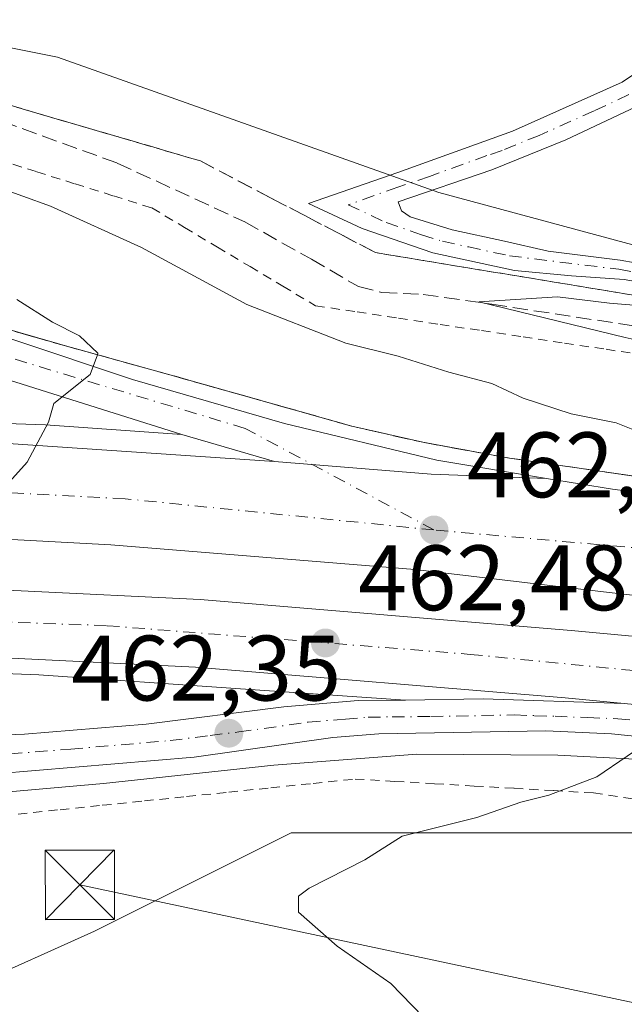
# Model space of a CAD drawing. Units: metres. Extents: x 576825 to 580269, y 4721916 to 4724270.
# Drawn here: x 580131 to 580196, y 4722368 to 4722474 of the extents above; entities that cross this region are included whole.
import ezdxf

# ---------------------------------------------------------------- set-up
doc = ezdxf.new("R2010")
doc.units = ezdxf.units.M
doc.header["$MEASUREMENT"] = 0
for name, pattern in [('DGN Style 2', [1.6480167562047852, 0.988810053722871, -0.6592067024819142]), ('DGN Style 3', [2.307223458686699, 1.648016756204785, -0.6592067024819142]), ('DGN Style 4', [2.6384748266838614, 1.318413404963828, -0.6592067024819142, 0.001648016756204785, -0.6592067024819142])]:
    doc.linetypes.add(name, pattern=pattern)
for name, color, linetype, lineweight in [('Alambrada', 7, 'DGN Style 2', 0), ('Arcén (en calzada doble)', 91, 'Continuous', 13), ('Camino Cxs', 7, 'Continuous', 0), ('Camino eje', 30, 'DGN Style 4', 13), ('Carretera de calzada doble Cxs', 1, 'Continuous', 13), ('Carretera de calzada doble eje', 1, 'DGN Style 4', 0), ('Carretera de calzada única Cxs', 7, 'Continuous', 13), ('Carretera de calzada única eje', 7, 'DGN Style 4', 0), ('Corriente artificial lineal', 4, 'DGN Style 3', 13), ('Cultivos herbáceos CxS', 92, 'Continuous', 0), ('Curva de nivel normal', 30, 'Continuous', 0), ('Instalación sanitaria CxS', 9, 'Continuous', 0), ('Núcleo urbano CxS', 7, 'Continuous', 0), ('Pastizal CxS', 92, 'Continuous', 0), ('Punto de cota en terreno', 7, 'Continuous', 0), ('Rótulo de punto de cota en terreno', 7, 'Continuous', 0), ('Talud superficial', 30, 'DGN Style 3', 0), ('Tendido', 6, 'Continuous', 0), ('Torre de tendido puntual', 7, 'Continuous', 0)]:
    doc.layers.add(name, color=color, linetype=linetype, lineweight=lineweight)
doc.styles.add('Style-Arial', font='txt')

# ---------------------------------------------------------------- blocks, each defined once
blk = doc.blocks.new('5PATER')
at = {"layer": 'Pastizal CxS', "linetype": 'Continuous', "lineweight": 0}
h = blk.add_hatch(color=51, dxfattribs=at)
edge = h.paths.add_edge_path()
edge.add_ellipse((0, 0), major_axis=(-0.1095731443231308, -0.1110710700762829), ratio=0.9994222409660322, start_angle=0, end_angle=360)
blk = doc.blocks.new('5TTEND')
at = {"layer": 'Instalación sanitaria CxS', "color": 7, "linetype": 'Continuous', "lineweight": 0}
for p, q in [((-0.375, 0.3754), (0.375, -0.3746)), ((0.3720000000000001, 0.3784000000000001), (-0.3720000000000001, -0.3776))]:
    blk.add_line(p, q, dxfattribs=at)
at = {"layer": 'Instalación sanitaria CxS', "color": 7, "linetype": 'Continuous', "lineweight": 0, "flags": 128}
blk.add_lwpolyline([(-0.375, -0.3746), (0.375, -0.3746), (0.375, 0.3754), (-0.375, 0.3754), (-0.3720000000000001, -0.3776)], dxfattribs=at)

msp = doc.modelspace()

# ---------------------------------------------------------------- linework, layer by layer
at = {"layer": 'Alambrada', "color": 7, "linetype": 'DGN Style 2', "lineweight": 0}
for points in [[(580128.5443000002, 4722459.181500001, 460.3413), (580132.6857000003, 4722457.878699999, 461.1827999999951), (580136.8271000005, 4722456.5757, 459.626900000003), (580140.9687000001, 4722455.2729, 459.2494000000006), (580145.1101000002, 4722453.970100001, 458.5666999999958), (580148.6460999995, 4722451.860099999, 458.1113000000041), (580152.1821, 4722449.7501, 459.5415000000066), (580155.7181000002, 4722447.640100001, 459.8482999999979), (580159.2540999996, 4722445.530099999, 460.7439000000013), (580162.7901, 4722443.420100001, 461.3782999999967), (580167.2701000003, 4722442.7481, 457.9860999999946), (580171.7500999998, 4722442.076099999, 457.6386999999959), (580176.2301000003, 4722441.404100001, 458.0464999999967), (580180.7100999998, 4722440.732100001, 458.5025000000023), (580185.1901000004, 4722440.0601, 458.0939999999973), (580189.6700999998, 4722439.3881, 457.254700000005), (580194.1501000002, 4722438.7161, 457.2655999999988), (580198.6300999997, 4722438.0441, 457.491599999994)], [(580130.6601, 4722388.5623, 463.2869000000064), (580135.2100999998, 4722389.034499999, 462.8534000000073), (580139.7600999996, 4722389.5067, 462.6630000000005), (580144.3101000004, 4722389.978900001, 462.645399999994), (580148.8601000002, 4722390.451099999, 462.4239999999991), (580153.4101, 4722390.9233, 462.1656999999978), (580157.9600999998, 4722391.3957, 462.0007000000041), (580162.5100999996, 4722391.867900001, 461.7810000000027), (580167.0601000004, 4722392.340100001, 461.6083999999974), (580171.3482999997, 4722392.090100001, 461.3984999999957), (580175.6366999998, 4722391.840100001, 461.1751999999979), (580179.9250999996, 4722391.590100001, 460.9587000000029), (580184.2133, 4722391.340100001, 460.7163), (580188.5016999999, 4722391.090100001, 460.3907000000036), (580192.7901, 4722390.840100001, 460.0020999999979), (580197.5607000003, 4722390.124299999, 459.7206000000006)]]:
    msp.add_polyline3d(points, dxfattribs=at)
at = {"layer": 'Arcén (en calzada doble)', "color": 91, "linetype": 'Continuous', "lineweight": 13}
for points in [[(580073.8501000004, 4722451.6801, 466.0938000000024), (580079.2100999998, 4722451.1801, 466.2905000000028), (580092.5100999996, 4722449.9901, 466.8929999999964), (580102.4101, 4722448.100099999, 466.3910999999935), (580120.1601, 4722443.5801, 466.5959000000003), (580136.0500999996, 4722439.0101, 465.755799999999), (580147.4600999998, 4722435.850099999, 464.505799999999), (580166.7100999998, 4722430.420100001, 464.7995999999985), (580174.3701, 4722428.6801, 463.4735999999976), (580183.7100999998, 4722426.9801, 462.3512000000047), (580199.7500999998, 4722424.6501, 462.039499999999), (580216.5301000001, 4722422.3301, 460.4814000000042), (580245.8201000001, 4722418.1801, 459.0476999999955), (580261.3558999998, 4722416.227399999, 457.7540000000009)], [(580148.3501000004, 4722429.5101, 464.2492999999959), (580133.6201, 4722430.5601, 465.1435000000056), (580123.0100999996, 4722430.9301, 465.547000000006), (580106.4401000004, 4722432.140100001, 467.3608999999997), (580090.0500999996, 4722432.790100001, 468.0375000000058), (580068.6401000004, 4722433.170100001, 469.2407999999996), (580052.0701000001, 4722433.440099999, 469.6796999999933), (580042.9801000003, 4722433.110099999, 469.0877999999939), (580024.8053000001, 4722432.976100001, 468.1520000000019), (580023.9801000003, 4722432.970100001, 468.1346999999951), (580019.5301000001, 4722432.860099999, 468.507500000007), (579981.9600999998, 4722432.0701, 470.7449999999953)], [(580172.5100999996, 4722400.860099999, 461.8173999999999), (580154.6901000004, 4722402.090100001, 462.7820999999968), (580132.9101, 4722403.5701, 464.5149999999995), (580102.9200999998, 4722404.7401, 466.1698999999935), (580075.7500999998, 4722405.390100001, 467.8723000000027), (580050.6201, 4722405.3301, 469.0978000000032), (580043.1201, 4722405.4301, 467.5451999999932), (580037.9801000003, 4722405.4901, 465.3758999999991), (580033.5500999996, 4722405.4101, 464.1563000000024), (580029.6246999997, 4722405.344699999, 464.2660999999935), (580024.5292999997, 4722405.2599, 465.0053999999946), (580002.6401000004, 4722404.890100001, 469.3506999999955), (579981.2232999997, 4722404.3915, 470.2514999999985)], [(580261.6871999997, 4722387.573200001, 456.3537000000069), (580247.6700999998, 4722389.2301, 457.075800000006), (580228.4600999998, 4722391.6801, 458.1815000000061), (580204.9801000003, 4722394.0801, 459.5788999999932), (580188.9600999998, 4722394.9301, 460.7234999999928), (580173.7100999998, 4722395.040100001, 461.4664000000049), (580158.2801000001, 4722393.840100001, 462.1437000000006), (580139.8901000004, 4722391.850099999, 462.8644999999961), (580123.9200999998, 4722390.470100001, 463.4002999999939), (580098.0701000001, 4722390.020099999, 463.8920000000071), (580078.1700999998, 4722389.3201, 464.1848999999929), (580054.5701000001, 4722386.860099999, 464.3677000000025), (580033.6001000004, 4722384.270099999, 464.0467999999965)]]:
    msp.add_polyline3d(points, dxfattribs=at)
at = {"layer": 'Camino Cxs', "color": 7, "linetype": 'Continuous', "lineweight": 0}
for points in [[(580261.1233000001, 4722436.335200001, 453.3282999999938), (580259.9420999996, 4722436.516899999, 453.4369000000006), (580252.0069000004, 4722437.363299999, 453.9781999999978), (580242.0565, 4722438.8453, 454.0807000000059), (580231.5790999997, 4722440.009500001, 454.3616999999941), (580223.7319, 4722441.175899999, 455.0473000000056), (580215.5311000004, 4722442.3475, 455.751900000003), (580208.1146999998, 4722444.2545, 456.2556000000041), (580200.2165000001, 4722445.518300001, 456.0170000000071), (580196.0872999998, 4722446.236300001, 456.1536000000052), (580190.4051000001, 4722446.6391, 456.396900000007), (580184.2500999998, 4722447.2301, 456.7629000000015), (580175.4501, 4722449.140100001, 457.4474999999948), (580167.8201000001, 4722451.7601, 457.7948000000034), (580162.0242999997, 4722454.441099999, 457.9471000000049), (580171.6700999998, 4722457.780099999, 457.4337999999989), (580184.0601000004, 4722462.2601, 456.7347000000009), (580195.8800999997, 4722467.530099999, 456.4703000000009), (580204.1700999998, 4722473.090100001, 455.8187000000034), (580214.8300999999, 4722481.390100001, 454.957899999994)], [(580214.0100999996, 4722476.590100001, 455.228099999993), (580201.5800999999, 4722467.530099999, 456.4744999999967), (580197.3501000004, 4722464.880100001, 456.4573999999994), (580189.8201000001, 4722461.340100001, 456.6242000000057), (580181.8101000004, 4722458.100099999, 457.2320999999939), (580171.7001, 4722454.6501, 457.6546999999992), (580172.0601000004, 4722453.6501, 457.7158000000054), (580173.0000999998, 4722453.020099999, 457.798299999995), (580177.5500999996, 4722451.600099999, 458.1005000000005), (580183.1901000004, 4722450.380100001, 457.1640000000043), (580187.9093000004, 4722449.2963, 456.6857000000019), (580195.6596999997, 4722448.340700001, 456.4015000000073), (580200.5456999998, 4722447.490900001, 456.2839999999997), (580208.5225000001, 4722446.2147, 456.8411000000052), (580215.9227, 4722444.311699999, 456.5461000000069), (580224.0203, 4722443.155099999, 455.622199999998), (580231.8365000002, 4722441.993100001, 454.6490000000049), (580242.3142999997, 4722440.8289, 454.1630000000005), (580252.2605, 4722439.3475, 453.9287999999942), (580260.2002999998, 4722438.500700001, 453.6313999999985), (580261.0998999998, 4722438.362299999, 453.571299999996)], [(580200.2165000001, 4722445.518300001, 456.0170000000071), (580196.0872999998, 4722446.236300001, 456.1536000000052), (580190.4051000001, 4722446.6391, 456.396900000007), (580184.2500999998, 4722447.2301, 456.7629000000015), (580175.4501, 4722449.140100001, 457.4474999999948), (580167.8201000001, 4722451.7601, 457.7948000000034), (580162.0242999997, 4722454.441099999, 457.9471000000049), (580171.6700999998, 4722457.780099999, 457.4337999999989), (580184.0601000004, 4722462.2601, 456.7347000000009), (580195.8800999997, 4722467.530099999, 456.4703000000009), (580204.1700999998, 4722473.090100001, 455.8187000000034)], [(580197.3501000004, 4722464.880100001, 456.4573999999994), (580189.8201000001, 4722461.340100001, 456.6242000000057), (580181.8101000004, 4722458.100099999, 457.2320999999939), (580171.7001, 4722454.6501, 457.6546999999992), (580172.0601000004, 4722453.6501, 457.7158000000054), (580173.0000999998, 4722453.020099999, 457.798299999995), (580177.5500999996, 4722451.600099999, 458.1005000000005), (580183.1901000004, 4722450.380100001, 457.1640000000043), (580187.9093000004, 4722449.2963, 456.6857000000019), (580195.6596999997, 4722448.340700001, 456.4015000000073), (580200.5456999998, 4722447.490900001, 456.2839999999997)]]:
    msp.add_polyline3d(points, dxfattribs=at)
at = {"layer": 'Camino eje', "color": 30, "linetype": 'DGN Style 4', "lineweight": 13}
msp.add_polyline3d([(580196.6151000002, 4722466.2051, 456.472299999994), (580192.8501000004, 4722464.4351, 456.5635000000038), (580186.9401000004, 4722461.800100001, 456.6560999999929), (580182.9351000004, 4722460.1801, 456.9679000000033), (580181.2856999999, 4722459.6173, 457.094299999997), (580175.0906999996, 4722457.3773, 457.4412000000011), (580171.6851000004, 4722456.215100001, 457.5430000000051), (580166.3108999999, 4722454.310699999, 457.8594000000012), (580170.4101, 4722452.390100001, 457.8248000000021), (580174.2251000004, 4722451.0801, 457.7308000000049), (580176.5000999998, 4722450.370100001, 457.7540000000009), (580179.3201000001, 4722449.7601, 457.4839000000065), (580183.7200999996, 4722448.8051, 456.9444999999978), (580195.5126999998, 4722447.351299999, 456.3720999999932), (580200.3810999999, 4722446.504699999, 456.1524999999965)], dxfattribs=at)
at = {"layer": 'Carretera de calzada doble Cxs', "color": 1, "linetype": 'Continuous', "lineweight": 13, "extrusion": (0.04995105137708847, -0.07527935970838542, 0.9959105936118056), "elevation": -326060.0761198773, "flags": 128}
msp.add_lwpolyline([(3094430.688065855, 3599455.578683952), (3094444.037517253, 3599445.033467754), (3094454.15153825, 3599437.764607172)], dxfattribs=at)
at = {"layer": 'Carretera de calzada doble Cxs', "color": 1, "linetype": 'Continuous', "lineweight": 13}
for points in [[(580158.3501000004, 4722426.600099999, 463.5507000000071), (580175.2801000001, 4722425.2301, 462.5979999999981), (580187.7100999998, 4722424.790100001, 461.9413000000059), (580194.8501000004, 4722423.610099999, 461.9694000000018), (580245.1001000004, 4722417.020099999, 458.5984000000026), (580255.0100999996, 4722415.600099999, 457.8417999999947), (580261.3740999997, 4722414.649499999, 457.507500000007), (580261.4999000002, 4722403.770099999, 456.9909999999945), (580233.6700999998, 4722407.590100001, 458.6879000000045), (580211.5701000001, 4722410.4301, 460.2544000000053), (580201.3201000001, 4722411.670100001, 461.2271000000038), (580193.8701, 4722412.550100001, 461.0424999999959), (580173.5000999998, 4722414.960100001, 462.2448000000004), (580140.6700999998, 4722417.610099999, 464.1968000000052), (580096.5100999996, 4722419.9801, 466.9504000000015), (580077.3201000001, 4722420.630100001, 468.0865999999951), (580043.0500999996, 4722421.0701, 468.7133999999933), (580043.0000999998, 4722431.6801, 469.5953000000009), (580050.0301000001, 4722431.7601, 469.8935999999958), (580074.6201, 4722431.4001, 468.735400000005), (580114.1201, 4722429.600099999, 466.2351999999955)], [(580261.6221000003, 4722393.1599, 456.5957999999956), (580237.5800999999, 4722396.0101, 457.9878999999929), (580203.6001000004, 4722399.790100001, 460.001099999994), (580196.1201, 4722400.5001, 460.462400000004), (580189.7301000003, 4722401.100099999, 460.9012999999978), (580149.8300999999, 4722404.420100001, 463.2100999999967), (580130.6601, 4722405.350099999, 464.6582000000053), (580115.6901000004, 4722406.050100001, 465.5096999999951), (580095.2301000003, 4722406.9301, 466.6863000000012), (580074.6601, 4722407.210100001, 467.936600000001), (580045.6700999998, 4722407.2601, 468.8828999999969), (580043.1001000004, 4722407.2401, 468.1536000000052), (580043.0701000001, 4722414.550100001, 469.273000000001), (580045.6401000004, 4722414.5701, 469.5103999999993), (580074.7100999998, 4722414.5101, 468.1569000000018), (580095.4401000004, 4722414.2501, 466.9324000000051), (580116.0100999996, 4722413.340100001, 465.6921000000002), (580131.0100999996, 4722412.6601, 464.8208000000013), (580150.3201000001, 4722411.720100001, 463.5930999999982), (580190.3901000004, 4722408.390100001, 461.1852999999974), (580204.3501000004, 4722407.0601, 460.6407999999938), (580238.4401000004, 4722403.270099999, 458.3466999999946), (580261.5389, 4722400.3989, 456.9091000000044)]]:
    msp.add_polyline3d(points, close=True, dxfattribs=at)
for points in [[(580043.0000999998, 4722431.6801, 469.5953000000009), (580050.0301000001, 4722431.7601, 469.8935999999958), (580074.6201, 4722431.4001, 468.735400000005), (580114.1201, 4722429.600099999, 466.2351999999955), (580158.3501000004, 4722426.600099999, 463.5507000000071)], [(580187.7100999998, 4722424.790100001, 461.9413000000059), (580194.8501000004, 4722423.610099999, 461.9694000000018), (580245.1001000004, 4722417.020099999, 458.5984000000026), (580255.0100999996, 4722415.600099999, 457.8417999999947), (580261.3740999997, 4722414.649499999, 457.507500000007)], [(580261.4999000002, 4722403.770099999, 456.9909999999945), (580233.6700999998, 4722407.590100001, 458.6879000000045), (580211.5701000001, 4722410.4301, 460.2544000000053), (580201.3201000001, 4722411.670100001, 461.2271000000038), (580193.8701, 4722412.550100001, 461.0424999999959), (580173.5000999998, 4722414.960100001, 462.2448000000004), (580140.6700999998, 4722417.610099999, 464.1968000000052), (580096.5100999996, 4722419.9801, 466.9504000000015), (580077.3201000001, 4722420.630100001, 468.0865999999951), (580043.0500999996, 4722421.0701, 468.7133999999933)], [(580043.0701000001, 4722414.550100001, 469.273000000001), (580045.6401000004, 4722414.5701, 469.5103999999993), (580074.7100999998, 4722414.5101, 468.1569000000018), (580095.4401000004, 4722414.2501, 466.9324000000051), (580116.0100999996, 4722413.340100001, 465.6921000000002), (580131.0100999996, 4722412.6601, 464.8208000000013), (580150.3201000001, 4722411.720100001, 463.5930999999982), (580190.3901000004, 4722408.390100001, 461.1852999999974), (580204.3501000004, 4722407.0601, 460.6407999999938), (580238.4401000004, 4722403.270099999, 458.3466999999946), (580261.5389, 4722400.3989, 456.9091000000044)], [(580196.1201, 4722400.5001, 460.462400000004), (580189.7301000003, 4722401.100099999, 460.9012999999978), (580149.8300999999, 4722404.420100001, 463.2100999999967), (580130.6601, 4722405.350099999, 464.6582000000053), (580115.6901000004, 4722406.050100001, 465.5096999999951), (580095.2301000003, 4722406.9301, 466.6863000000012), (580074.6601, 4722407.210100001, 467.936600000001), (580045.6700999998, 4722407.2601, 468.8828999999969), (580043.1001000004, 4722407.2401, 468.1536000000052)]]:
    msp.add_polyline3d(points, dxfattribs=at)
at = {"layer": 'Carretera de calzada doble eje', "color": 1, "linetype": 'DGN Style 4', "lineweight": 0, "extrusion": (-0.06613373817373225, -0.870613300722438, 0.4875026248958564), "elevation": -4149544.82239581, "flags": 128}
msp.add_lwpolyline([(220900.1846145808, 2317399.14490211), (220848.8123003936, 2317404.14787122), (220813.85827894, 2317405.058053802)], dxfattribs=at)
at = {"layer": 'Carretera de calzada doble eje', "color": 1, "linetype": 'DGN Style 4', "lineweight": 0}
for points in [[(580175.5701000001, 4722419.220100001, 462.2363999999943), (580142.2301000003, 4722422.590100001, 464.2820999999968), (580098.4801000003, 4722424.9101, 466.9569000000047), (580070.4600999998, 4722425.9901, 468.5866999999998), (580043.0248999996, 4722426.4099, 469.6431000000011)], [(580043.0840999996, 4722411.149900001, 469.2565999999933), (580103.3300999999, 4722410.2601, 466.3405000000057), (580140.3000999996, 4722408.890100001, 464.0577000000048), (580179.4801000003, 4722405.800100001, 461.686600000001), (580237.1001000004, 4722400.090100001, 458.2617000000028), (580261.5811999999, 4722396.735900001, 456.7611000000034)]]:
    msp.add_polyline3d(points, dxfattribs=at)
at = {"layer": 'Carretera de calzada única Cxs', "color": 7, "linetype": 'Continuous', "lineweight": 13, "extrusion": (0.04995105137708847, -0.07527935970838542, 0.9959105936118056), "elevation": -326060.0761198773, "flags": 128}
msp.add_lwpolyline([(3094430.688065855, 3599455.578683952), (3094444.037517253, 3599445.033467754), (3094454.15153825, 3599437.764607172)], dxfattribs=at)
at = {"layer": 'Carretera de calzada única Cxs', "color": 7, "linetype": 'Continuous', "lineweight": 13}
for points in [[(580010.2301000003, 4722463.020099999, 464.3660999999993), (580016.8701, 4722459.5101, 464.2203000000009), (580024.4600999998, 4722456.6801, 464.6419000000024), (580031.8701, 4722455.1601, 464.3656999999948), (580039.6201, 4722454.2601, 465.1717999999965), (580073.8501000004, 4722451.6801, 466.0938000000024), (580078.7801000001, 4722451.2601, 466.2409999999945), (580091.4401000004, 4722449.290100001, 466.6054000000004), (580106.3901000004, 4722446.270099999, 466.1385000000009), (580130.2100999998, 4722439.7301, 465.7011000000057), (580143.0301000001, 4722435.470100001, 464.7260999999999), (580159.4401000004, 4722430.720100001, 463.7419999999984), (580175.8701, 4722426.7401, 462.6582999999956), (580187.7100999998, 4722424.790100001, 461.9413000000059)], [(580158.3501000004, 4722426.600099999, 463.5507000000071), (580148.3501000004, 4722429.5101, 464.2492999999959), (580127.0701000001, 4722436.2301, 465.5224000000017), (580107.0701000001, 4722442.090100001, 466.021900000007), (580097.4401000004, 4722444.050100001, 465.8702000000048), (580076.8300999999, 4722447.300100001, 465.6150999999954), (580060.5500999996, 4722448.5801, 465.3675999999978), (580039.0000999998, 4722449.640100001, 464.6083000000072), (580031.7801000001, 4722450.640100001, 464.4324000000051), (580022.2301000003, 4722452.9301, 464.3325999999943), (580019.9801000003, 4722454.0601, 464.382500000007), (580017.5500999996, 4722454.520099999, 464.2884999999952)], [(580130.2100999998, 4722439.7301, 465.7011000000057), (580143.0301000001, 4722435.470100001, 464.7260999999999), (580159.4401000004, 4722430.720100001, 463.7419999999984), (580175.8701, 4722426.7401, 462.6582999999956), (580187.7100999998, 4722424.790100001, 461.9413000000059), (580175.2801000001, 4722425.2301, 462.5979999999981), (580158.3501000004, 4722426.600099999, 463.5507000000071), (580148.3501000004, 4722429.5101, 464.2492999999959), (580127.0701000001, 4722436.2301, 465.5224000000017)], [(580032.2500999998, 4722389.840100001, 463.8935999999958), (580043.2801000001, 4722391.0001, 463.7773000000016), (580058.0500999996, 4722392.690099999, 464.2877000000008), (580072.9200999998, 4722394.4301, 464.6440000000002), (580084.2500999998, 4722395.380100001, 464.7476000000024), (580096.7301000003, 4722395.960100001, 464.1450999999943), (580131.3701, 4722397.190099999, 463.3959000000032), (580144.4801000003, 4722398.2601, 462.8473999999987), (580159.3501000004, 4722400.1501, 462.4084000000003), (580167.3701, 4722400.8101, 462.0715999999957), (580172.5100999996, 4722400.860099999, 461.8173999999999), (580180.8701, 4722400.9801, 461.3568999999989), (580196.1201, 4722400.5001, 460.462400000004)], [(580096.7301000003, 4722395.960100001, 464.1450999999943), (580131.3701, 4722397.190099999, 463.3959000000032), (580144.4801000003, 4722398.2601, 462.8473999999987), (580159.3501000004, 4722400.1501, 462.4084000000003), (580167.3701, 4722400.8101, 462.0715999999957), (580172.5100999996, 4722400.860099999, 461.8173999999999), (580180.8701, 4722400.9801, 461.3568999999989), (580196.1201, 4722400.5001, 460.462400000004), (580203.6001000004, 4722399.790100001, 460.001099999994), (580237.5800999999, 4722396.0101, 457.9878999999929), (580261.6221000003, 4722393.1599, 456.5957999999956), (580261.6628999999, 4722389.6797, 456.4440999999933), (580235.3201000001, 4722392.7301, 457.9355000000069), (580217.9401000004, 4722394.840100001, 458.9330999999948), (580194.7301000003, 4722397.2301, 460.4437000000034), (580187.6601, 4722397.540100001, 461.0467000000062), (580169.6001000004, 4722397.2301, 461.7801999999938), (580164.6401000004, 4722396.8201, 461.9796000000061), (580149.6901000004, 4722394.720100001, 462.5209999999934), (580128.2301000003, 4722392.9001, 463.2143999999971)], [(580261.6628000002, 4722389.6797, 456.4440999999933), (580235.3201000001, 4722392.7301, 457.9355000000069), (580217.9401000004, 4722394.840100001, 458.9330999999948), (580194.7301000003, 4722397.2301, 460.4437000000034), (580187.6601, 4722397.540100001, 461.0467000000062), (580169.6001000004, 4722397.2301, 461.7801999999938), (580164.6401000004, 4722396.8201, 461.9796000000061), (580149.6901000004, 4722394.720100001, 462.5209999999934), (580128.2301000003, 4722392.9001, 463.2143999999971), (580113.3201000001, 4722392.350099999, 463.4766999999993), (580088.8201000001, 4722391.8201, 464.0043000000006), (580080.6001000004, 4722391.5101, 464.1358999999939), (580072.0301000001, 4722390.9101, 464.2811999999976), (580044.7500999998, 4722386.9101, 463.7495999999956), (580033.6001000004, 4722384.270099999, 464.0467999999965), (580032.1401000004, 4722383.9101, 464.0541999999987)]]:
    msp.add_polyline3d(points, dxfattribs=at)
at = {"layer": 'Carretera de calzada única eje', "color": 7, "linetype": 'DGN Style 4', "lineweight": 0}
for points in [[(580175.5701000001, 4722419.220100001, 462.2363999999943), (580155.1901000004, 4722430.1801, 463.8773999999976), (580119.6700999998, 4722440.840100001, 465.9141999999993), (580102.5701000001, 4722445.0701, 466.045100000003), (580089.0301000001, 4722447.290100001, 466.0020999999979), (580072.8300999999, 4722449.960100001, 465.843200000003), (580057.3000999996, 4722450.610099999, 465.3986000000005), (580036.4401000004, 4722452.1801, 464.618100000007), (580023.3501000004, 4722455.290100001, 464.590400000001), (580007.1001000004, 4722459.0101, 464.4030000000057)], [(580129.8000999996, 4722395.050100001, 463.327099999995), (580136.3501000004, 4722395.5801, 463.1269999999931), (580147.0800999999, 4722396.4901, 462.6560000000027), (580151.3901000004, 4722397.040100001, 462.5053000000044), (580154.5100999996, 4722397.4301, 462.4054000000033), (580162.0000999998, 4722398.4801, 462.1802000000025), (580165.1001000004, 4722398.7401, 462.0639999999985), (580166.0100999996, 4722398.8101, 462.028999999995), (580168.4801000003, 4722399.0101, 461.9265000000014), (580171.0701000001, 4722399.050100001, 461.7989999999991), (580175.2301000003, 4722399.090100001, 461.5785999999935), (580184.2600999996, 4722399.2601, 461.1545999999944), (580186.4401000004, 4722399.1801, 461.0859000000055), (580188.6401000004, 4722399.110099999, 460.9689000000071), (580192.1700999998, 4722398.970100001, 460.7041000000027), (580195.4200999998, 4722398.850099999, 460.4521999999997), (580199.1700999998, 4722398.5101, 460.1849999999977)]]:
    msp.add_polyline3d(points, dxfattribs=at)
at = {"layer": 'Corriente artificial lineal', "color": 4, "linetype": 'DGN Style 3', "lineweight": 13}
msp.add_polyline3d([(580069.8967000004, 4722470.8597, 459.4737000000023), (580076.6040000003, 4722471.095100001, 458.3119000000006), (580093.3256999999, 4722471.306700001, 457.5966999999946), (580108.1424000004, 4722468.978399999, 457.4266999999964), (580126.7691000003, 4722464.110099999, 457.0809000000008), (580141.3740999997, 4722458.818399999, 457.3466999999946), (580155.1325000003, 4722452.468400001, 457.0841999999975), (580162.3291999997, 4722448.446699999, 456.7526000000071), (580167.4091999996, 4722445.4834, 457.1512999999978), (580169.9491999998, 4722444.848300001, 456.9428000000044), (580174.3942, 4722444.636700001, 456.6071999999986), (580181.8025000002, 4722443.578299999, 455.7627999999968), (580202.7576000001, 4722440.4033, 455.4484999999986), (580261.1924999999, 4722430.355599999, 452.4961999999941)], dxfattribs=at)
at = {"layer": 'Cultivos herbáceos CxS', "color": 92, "linetype": 'Continuous', "lineweight": 0}
for points in [[(580259.3257999998, 4722591.7805, 444.8852999999945), (580261.0943999998, 4722438.836300001, 453.4190999999992), (580254.4842999997, 4722439.689300001, 453.6790000000037), (580210.6447000002, 4722446.332900001, 455.7522000000026), (580176.1046000002, 4722455.6327, 457.3034999999945), (580134.9219000004, 4722470.246900001, 457.3659000000043), (580088.4254999999, 4722479.5471, 458.0225000000065), (580075.9094000002, 4722476.9123, 458.7495999999956), (580063.1841000002, 4722474.2335, 459.8064000000013), (580025.9868999999, 4722472.905900001, 462.0899999999965), (580007.3882999998, 4722478.220100001, 463.5731999999989), (579989.4461000003, 4722492.851100001, 464.3261999999959), (579989.4056000002, 4722492.866900001, 464.3269), (579989.8661000002, 4722493.061100001, 464.3220000000001), (580002.6901000004, 4722498.470100001, 463.903999999995), (580028.9901000002, 4722509.175600001, 462.482999999993), (580037.2801000001, 4722512.550100001, 462.1536000000052), (580054.1183000002, 4722517.860400001, 461.0516000000061), (580059.9200999998, 4722519.690099999, 460.543399999995), (580067.8000999996, 4722524.360099999, 460.0449999999983), (580088.0301000001, 4722539.3101, 458.7370999999985), (580091.5788000004, 4722541.508500001, 458.6714000000065), (580116.8827000001, 4722557.1841, 457.014599999995)], [(579989.4056000002, 4722492.866900001, 464.3269), (579989.4461000003, 4722492.851100001, 464.3261999999959), (580007.3882999998, 4722478.220100001, 463.5731999999989), (580025.9868999999, 4722472.905900001, 462.0899999999965), (580063.1841000002, 4722474.2335, 459.8064000000013), (580075.9094000002, 4722476.9123, 458.7495999999956), (580088.4254999999, 4722479.5471, 458.0225000000065), (580134.9219000004, 4722470.246900001, 457.3659000000043), (580176.1046000002, 4722455.6327, 457.3034999999945), (580210.6447000002, 4722446.332900001, 455.7522000000026), (580254.4842999997, 4722439.689300001, 453.6790000000037), (580261.0943999998, 4722438.836300001, 453.4190999999992)], [(580261.8169999998, 4722376.351399999, 455.5532999999996), (580234.5562000005, 4722379.9079, 457.0440999999992), (580215.9577000003, 4722385.222300001, 458.4697000000015), (580197.3589000005, 4722386.551000001, 459.4073999999965), (580160.1616000002, 4722386.551700001, 461.3108999999968), (580138.9055000005, 4722375.923800001, 463.0476999999955), (580112.3360000001, 4722363.967900001, 463.7774999999965), (580063.1818000004, 4722345.369700001, 466.7596000000049), (580093.7358999997, 4722296.2158, 466.9505000000063), (580098.2226999998, 4722286.194800001, 466.9557999999961)], [(580112.3360000001, 4722363.967900001, 463.7774999999965), (580138.9055000005, 4722375.923800001, 463.0476999999955), (580160.1616000002, 4722386.551700001, 461.3108999999968), (580197.3589000005, 4722386.551000001, 459.4073999999965), (580215.9577000003, 4722385.222300001, 458.4697000000015), (580234.5562000005, 4722379.9079, 457.0440999999992), (580261.8169999998, 4722376.351399999, 455.5532999999996), (580263.7504000004, 4722209.1479, 452.1968000000052)]]:
    msp.add_polyline3d(points, dxfattribs=at)
at = {"layer": 'Curva de nivel normal', "color": 30, "linetype": 'Continuous', "lineweight": 0, "flags": 128}
for points, elevation in [([(580261.2794000005, 4722422.8364), (580236.9299999997, 4722430.700099999), (580224.7999999998, 4722433.520099999), (580213.1600000003, 4722436.420100001), (580207.3700000001, 4722437.350099999), (580202.7000000002, 4722438.5601), (580196.2000000002, 4722439.9801), (580180.4100000003, 4722443.840100001), (580188.9199999999, 4722444.370100001), (580194.5300000003, 4722443.710100001), (580201.9400000004, 4722443.090100001), (580209.9400000004, 4722442.1601), (580211.8305000003, 4722442.144099999), (580219.4199999999, 4722442.0801), (580222.0700000003, 4722442.4801), (580222.6299999999, 4722444.5601), (580224.4699999997, 4722452.300100001), (580223.0999999996, 4722453.870100001), (580222.1200000001, 4722455.6501), (580220.8300000001, 4722460.440099999), (580217.5599999996, 4722467.0101), (580215.04, 4722470.5701), (580214.7999999998, 4722473.8201), (580214.2300000004, 4722475.5601)], 455), ([(580122.1799999997, 4722458.4801), (580134.1699999999, 4722454.1801), (580143.9800000004, 4722449.700099999), (580155.3799999999, 4722443.550100001), (580166.04, 4722439.380100001), (580171.7000000002, 4722437.9901), (580177.1799999997, 4722436.2501), (580181.7999999998, 4722435.020099999), (580185.1900000004, 4722433.460100001), (580190.3799999999, 4722431.770099999), (580195.2400000002, 4722430.790100001), (580200.29, 4722428.7601)], 460), ([(580124.0199999996, 4722418.090100001), (580131.6399999997, 4722426.540100001), (580133.9600000001, 4722430.840100001), (580134.5199999996, 4722432.870100001), (580138.4400000004, 4722435.9901), (580139.2249999996, 4722438.1328), (580139.29, 4722438.3101), (580137.2999999998, 4722440.1601), (580134.3899999997, 4722441.640100001), (580130.5499999998, 4722444.090100001)], 465), ([(580199.7000000002, 4722397.050100001), (580193.1600000003, 4722392.5701), (580187.9600000001, 4722390.610099999), (580184.9299999997, 4722389.840100001), (580180.2000000002, 4722388.190099999), (580172.1200000001, 4722386.190099999), (580168.1200000001, 4722383.620100001), (580162.0899999999, 4722380.550100001), (580160.9600000001, 4722379.690099999), (580160.9600000001, 4722377.970100001), (580165.1200000001, 4722374.300100001), (580170.9199999999, 4722370.280099999), (580175.54, 4722365.4801)], 460)]:
    msp.add_lwpolyline(points, dxfattribs=dict(at, elevation=elevation))
at = {"layer": 'Núcleo urbano CxS', "color": 7, "linetype": 'Continuous', "lineweight": 0}
for points in [[(579981.6370999999, 4722489.5902, 464.4829000000027), (579989.4056000002, 4722492.866900001, 464.3269), (579989.4461000003, 4722492.851100001, 464.3261999999959), (580007.3882999998, 4722478.220100001, 463.5731999999989), (580025.9868999999, 4722472.905900001, 462.0899999999965), (580063.1841000002, 4722474.2335, 459.8064000000013), (580075.9094000002, 4722476.9123, 458.7495999999956), (580088.4254999999, 4722479.5471, 458.0225000000065), (580134.9219000004, 4722470.246900001, 457.3659000000043), (580176.1046000002, 4722455.6327, 457.3034999999945), (580210.6447000002, 4722446.332900001, 455.7522000000026), (580254.4842999997, 4722439.689300001, 453.6790000000037), (580261.0943999998, 4722438.836300001, 453.4190999999992), (580261.8169999998, 4722376.351399999, 455.5532999999996), (580234.5562000005, 4722379.9079, 457.0440999999992), (580215.9577000003, 4722385.222300001, 458.4697000000015), (580197.3589000005, 4722386.551000001, 459.4073999999965), (580160.1616000002, 4722386.551700001, 461.3108999999968), (580138.9055000005, 4722375.923800001, 463.0476999999955), (580112.3360000001, 4722363.967900001, 463.7774999999965)], [(579989.4056000002, 4722492.866900001, 464.3269), (579989.4461000003, 4722492.851100001, 464.3261999999959), (580007.3882999998, 4722478.220100001, 463.5731999999989), (580025.9868999999, 4722472.905900001, 462.0899999999965), (580063.1841000002, 4722474.2335, 459.8064000000013), (580075.9094000002, 4722476.9123, 458.7495999999956), (580088.4254999999, 4722479.5471, 458.0225000000065), (580134.9219000004, 4722470.246900001, 457.3659000000043), (580176.1046000002, 4722455.6327, 457.3034999999945), (580210.6447000002, 4722446.332900001, 455.7522000000026), (580254.4842999997, 4722439.689300001, 453.6790000000037), (580261.0943999998, 4722438.836300001, 453.4190999999992)], [(580261.8169999998, 4722376.351399999, 455.5532999999996), (580234.5562000005, 4722379.9079, 457.0440999999992), (580215.9577000003, 4722385.222300001, 458.4697000000015), (580197.3589000005, 4722386.551000001, 459.4073999999965), (580160.1616000002, 4722386.551700001, 461.3108999999968), (580138.9055000005, 4722375.923800001, 463.0476999999955), (580112.3360000001, 4722363.967900001, 463.7774999999965), (580063.1818000004, 4722345.369700001, 466.7596000000049), (580093.7358999997, 4722296.2158, 466.9505000000063), (580098.2226999998, 4722286.194800001, 466.9557999999961)]]:
    msp.add_polyline3d(points, dxfattribs=at)
at = {"layer": 'Talud superficial', "color": 30, "linetype": 'DGN Style 3', "lineweight": 0}
for points in [[(580118.3700000001, 4722468.4101, 457.5391999999993), (580132.0800000001, 4722464.390100001, 457.6668000000063), (580136.6399999997, 4722463.050100001, 457.7636999999959), (580141.2100000001, 4722461.720100001, 457.9933000000019), (580150.3499999996, 4722459.040100001, 458.0011999999988), (580157.9100000003, 4722455.0801, 457.7164000000049), (580161.6900000004, 4722453.110099999, 457.9042999999947), (580165.4699999997, 4722451.130100001, 457.7736000000005), (580169.2599999999, 4722449.1501, 457.3904999999941), (580174.1399999997, 4722448.350099999, 457.263300000006), (580179.0199999996, 4722447.540100001, 457.0601000000024), (580188.7800000003, 4722445.940099999, 456.3224000000046), (580193.6699999999, 4722445.130100001, 455.9891999999964), (580203.4299999997, 4722443.530099999, 455.8540000000066)], [(580203.4299999997, 4722443.530099999, 455.9242999999988), (580193.6699999999, 4722445.130100001, 456.1417999999976), (580188.7800000003, 4722445.940099999, 456.2443999999959), (580179.0199999996, 4722447.540100001, 457.2912000000069), (580174.1399999997, 4722448.350099999, 457.5417000000016), (580169.2599999999, 4722449.1501, 457.507700000002), (580165.4699999997, 4722451.130100001, 457.5617000000057), (580161.6900000004, 4722453.110099999, 457.7228000000032), (580157.9100000003, 4722455.0801, 457.7222000000039), (580150.3499999996, 4722459.040100001, 457.8999999999942), (580141.2100000001, 4722461.720100001, 457.8160000000062), (580136.6399999997, 4722463.050100001, 457.5752000000066), (580132.0800000001, 4722464.390100001, 457.2661999999983), (580118.3700000001, 4722468.4101, 457.3196999999927)], [(580199.75, 4722424.6501, 462.039499999999), (580195.7400000002, 4722425.2301, 462.756899999993), (580191.7300000004, 4722425.8201, 462.7767000000022), (580183.7100000001, 4722426.9801, 462.3512000000047), (580174.3700000001, 4722428.6801, 463.4735999999976), (580166.7100000001, 4722430.420100001, 464.7995999999985), (580162.8600000005, 4722431.5101, 463.8846000000049), (580159.0099999999, 4722432.590100001, 463.8678999999975), (580155.1600000003, 4722433.6801, 463.9974999999977), (580151.3099999996, 4722434.7601, 464.1082000000025), (580147.4600000001, 4722435.850099999, 464.505799999999), (580143.6600000003, 4722436.9001, 464.7114000000002), (580139.8499999996, 4722437.960100001, 465.1371999999974), (580139.2249999996, 4722438.1328, 465.256899999993), (580136.0499999998, 4722439.0101, 465.755799999999), (580132.0800000001, 4722440.1501, 465.8512999999948), (580128.0999999996, 4722441.290100001, 465.6450000000041)], [(580128.0999999996, 4722441.290100001, 465.2296999999963), (580132.0800000001, 4722440.1501, 465.1943000000028), (580136.0499999998, 4722439.0101, 464.9106000000029), (580139.2249999996, 4722438.1328, 464.7076999999991), (580139.8499999996, 4722437.960100001, 464.6687999999995), (580143.6600000003, 4722436.9001, 464.3377000000037), (580147.4600000001, 4722435.850099999, 463.9423999999999), (580151.3099999996, 4722434.7601, 463.6391000000004), (580155.1600000003, 4722433.6801, 463.4717999999993), (580159.0099999999, 4722432.590100001, 463.3657999999996), (580162.8600000005, 4722431.5101, 462.9753999999957), (580166.7100000001, 4722430.420100001, 462.7163), (580174.3700000001, 4722428.6801, 462.3613999999943), (580183.7100000001, 4722426.9801, 461.7649999999995), (580191.7300000004, 4722425.8201, 461.147299999997), (580195.7400000002, 4722425.2301, 460.8625000000029), (580199.75, 4722424.6501, 460.5657999999967), (580216.2635000005, 4722422.366900001, 459.8448000000063), (580216.5300000003, 4722422.3301, 459.8315000000002), (580226.29, 4722420.950099999, 459.0126000000019), (580231.1699999999, 4722420.2501, 458.7014999999956), (580245.8200000003, 4722418.1801, 457.9839999999967), (580261.3558999998, 4722416.227299999, 456.8570000000037)]]:
    msp.add_polyline3d(points, dxfattribs=at)
at = {"layer": 'Tendido', "color": 6, "linetype": 'Continuous', "lineweight": 0, "extrusion": (0.2126547913680488, 0.8052751053025884, 0.5534527481981788), "elevation": 3926441.651767069, "flags": 128}
msp.add_lwpolyline([(644830.4729495082, -2608580.211686634), (644745.3652851448, -2608587.692350935), (644702.9919020372, -2608590.722317139)], dxfattribs=at)

# ---------------------------------------------------------------- block references
at = {"layer": 'Punto de cota en terreno', "color": 7, "linetype": 'Continuous', "lineweight": 0, "xscale": 10, "yscale": 10, "zscale": 10}
for p in [(580175.5800000001, 4722419.220000001, 462.1699999999983), (580163.8499999996, 4722407.029999999, 462.4799999999959), (580153.4199999999, 4722397.289999999, 462.3500000000058)]:
    msp.add_blockref('5PATER', p, dxfattribs=at)
at = {"layer": 'Torre de tendido puntual', "color": 7, "linetype": 'Continuous', "lineweight": 0, "xscale": 10, "yscale": 10, "zscale": 10}
msp.add_blockref('5TTEND', (580137.3344999999, 4722380.9209, 464.1309999999939), dxfattribs=at)

# ---------------------------------------------------------------- texts
at = {"layer": 'Rótulo de punto de cota en terreno', "color": 7, "linetype": 'Continuous', "lineweight": 0, "style": 'Style-Arial'}
for s, p in [('462,17', (580179.1078000005, 4722422.7478)), ('462,48', (580167.3777999999, 4722410.557800001)), ('462,35', (580136.4072000004, 4722400.8178))]:
    msp.add_text(s, height=7.000000000000002, dxfattribs=at).set_placement(p)

doc.saveas('drawing.dxf')
